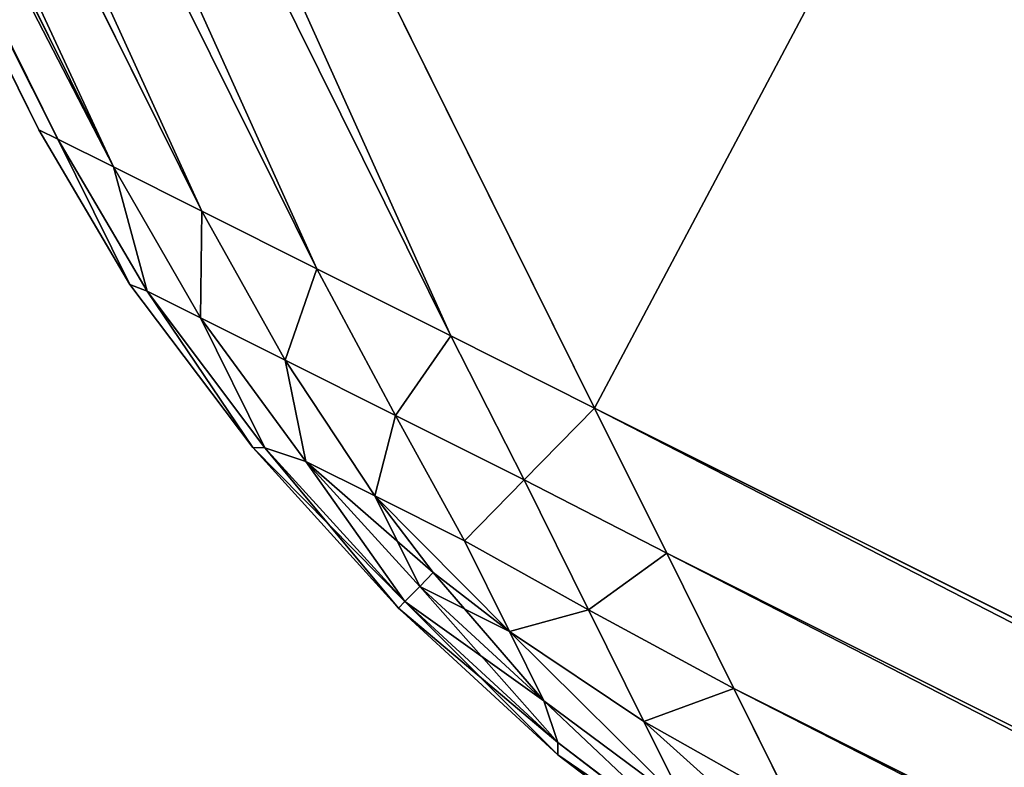
# Model space of a CAD drawing. Extents: x 5545 to 23228, y 4127 to 8054.
# Drawn here: x 14145 to 14195, y 5376 to 5414 of the extents above; entities that cross this region are included whole.
import ezdxf

# ---------------------------------------------------------------- set-up
doc = ezdxf.new("R2010")
doc.units = 0
doc.header["$LTSCALE"] = 25.4
doc.layers.get('0').update_dxf_attribs({"color": 13, "linetype": 'CONTINUOUS'})

# ---------------------------------------------------------------- blocks, each defined once
blk = doc.blocks.new('GROUP_23')
at = {"color": 85}
for p, q in [((3747.89, 285.578, 467.454), (3232.256, 486.03, 467.454)), ((3747.89, 285.578, 467.454), (3232.256, 486.03, 467.454)), ((3747.89, 285.578, 42.546), (3232.256, 486.03, 42.546)), ((3747.89, 285.578, 42.546), (3232.256, 486.03, 42.546)), ((3752.232, 278.786, 469.353), (3226.075, 483.329, 469.353)), ((3752.232, 278.786, 469.353), (3226.075, 483.329, 469.353)), ((3752.232, 278.786, 40.647), (3226.075, 483.329, 40.647)), ((3752.232, 278.786, 40.647), (3226.075, 483.329, 40.647)), ((3756.892, 271.497, 40), (3219.442, 480.43, 40)), ((3219.442, 480.43, 470), (3756.892, 271.497, 470)), ((3219.442, 480.43, 470), (3756.892, 271.497, 470)), ((3756.892, 271.497, 40), (3219.442, 480.43, 40)), ((3748.688, 295.129, 451), (3759.047, 288.987, 451)), ((3759.047, 288.987, 59), (3748.688, 295.129, 59)), ((3759.047, 288.987, 59), (3748.688, 295.129, 59)), ((3748.688, 295.129, 451), (3759.047, 288.987, 451)), ((3749.124, 294.262, 455.834), (3759.066, 288.369, 455.834)), ((3749.124, 294.262, 455.834), (3759.066, 288.369, 455.834)), ((3759.066, 288.369, 54.166), (3749.124, 294.262, 54.166)), ((3759.066, 288.369, 54.166), (3749.124, 294.262, 54.166)), ((3744.162, 291.411, 464.435), (3753.596, 287.267, 464.008)), ((3747.89, 285.578, 467.454), (3744.162, 291.411, 464.435)), ((3744.162, 291.411, 464.435), (3753.596, 287.267, 464.008)), ((3744.162, 291.411, 45.565), (3753.596, 287.267, 45.992)), ((3744.162, 291.411, 45.565), (3747.89, 285.578, 42.546)), ((3744.162, 291.411, 45.565), (3753.596, 287.267, 45.992)), ((3747.89, 285.578, 467.454), (3744.162, 291.411, 464.435)), ((3744.162, 291.411, 45.565), (3747.89, 285.578, 42.546)), ((3750.85, 291.562, 460.232), (3759.968, 286.276, 459.921)), ((3753.596, 287.267, 464.008), (3750.85, 291.562, 460.232)), ((3753.596, 287.267, 464.008), (3750.85, 291.562, 460.232)), ((3750.85, 291.562, 460.232), (3759.968, 286.276, 459.921)), ((3750.85, 291.562, 49.768), (3753.596, 287.267, 45.992)), ((3750.85, 291.562, 49.768), (3759.968, 286.276, 50.079)), ((3750.85, 291.562, 49.768), (3759.968, 286.276, 50.079)), ((3750.85, 291.562, 49.768), (3753.596, 287.267, 45.992)), ((3759.047, 288.987, 451), (3769.259, 281.654, 451)), ((3759.047, 288.987, 451), (3759.066, 288.369, 455.834)), ((3759.047, 288.987, 451), (3759.066, 288.369, 455.834)), ((3759.047, 288.987, 59), (3759.066, 288.369, 54.166)), ((3759.047, 288.987, 59), (3759.066, 288.369, 54.166)), ((3769.259, 281.654, 59), (3759.047, 288.987, 59)), ((3759.047, 288.987, 451), (3759.047, 288.987, 59)), ((3769.259, 281.654, 59), (3759.047, 288.987, 59)), ((3759.047, 288.987, 451), (3759.047, 288.987, 59)), ((3759.047, 288.987, 451), (3769.259, 281.654, 451)), ((3759.066, 288.369, 455.834), (3768.866, 281.331, 455.834)), ((3759.066, 288.369, 455.834), (3768.866, 281.331, 455.834)), ((3759.066, 288.369, 455.834), (3759.968, 286.276, 459.921)), ((3759.066, 288.369, 455.834), (3759.968, 286.276, 459.921)), ((3759.066, 288.369, 54.166), (3759.968, 286.276, 50.079)), ((3759.066, 288.369, 54.166), (3759.968, 286.276, 50.079)), ((3768.866, 281.331, 54.166), (3759.066, 288.369, 54.166)), ((3768.866, 281.331, 54.166), (3759.066, 288.369, 54.166)), ((3753.596, 287.267, 464.008), (3762.197, 282.787, 462.988)), ((3757.174, 281.67, 466.906), (3753.596, 287.267, 464.008)), ((3753.596, 287.267, 464.008), (3762.197, 282.787, 462.988)), ((3757.174, 281.67, 466.906), (3753.596, 287.267, 464.008)), ((3753.596, 287.267, 45.992), (3762.197, 282.787, 47.012)), ((3753.596, 287.267, 45.992), (3757.174, 281.67, 43.094)), ((3753.596, 287.267, 45.992), (3762.197, 282.787, 47.012)), ((3753.596, 287.267, 45.992), (3757.174, 281.67, 43.094)), ((3762.197, 282.787, 462.988), (3759.968, 286.276, 459.921)), ((3759.968, 286.276, 459.921), (3767.927, 280.56, 459.921)), ((3762.197, 282.787, 462.988), (3759.968, 286.276, 459.921)), ((3759.968, 286.276, 459.921), (3767.927, 280.56, 459.921)), ((3759.968, 286.276, 50.079), (3762.197, 282.787, 47.012)), ((3767.927, 280.56, 50.079), (3759.968, 286.276, 50.079)), ((3759.968, 286.276, 50.079), (3762.197, 282.787, 47.012)), ((3767.927, 280.56, 50.079), (3759.968, 286.276, 50.079)), ((3752.232, 278.786, 469.353), (3747.89, 285.578, 467.454)), ((3747.89, 285.578, 467.454), (3757.174, 281.67, 466.906)), ((3747.89, 285.578, 467.454), (3757.174, 281.67, 466.906)), ((3747.89, 285.578, 42.546), (3757.174, 281.67, 43.094)), ((3747.89, 285.578, 42.546), (3752.232, 278.786, 40.647)), ((3747.89, 285.578, 42.546), (3757.174, 281.67, 43.094)), ((3752.232, 278.786, 469.353), (3747.89, 285.578, 467.454)), ((3747.89, 285.578, 42.546), (3752.232, 278.786, 40.647)), ((3765.104, 278.241, 465.341), (3762.197, 282.787, 462.988)), ((3762.197, 282.787, 462.988), (3767.072, 279.858, 462.059)), ((3765.104, 278.241, 465.341), (3762.197, 282.787, 462.988)), ((3762.197, 282.787, 462.988), (3767.072, 279.858, 462.059)), ((3762.197, 282.787, 47.012), (3765.104, 278.241, 44.659)), ((3762.197, 282.787, 47.012), (3767.072, 279.858, 47.941)), ((3762.197, 282.787, 47.012), (3765.104, 278.241, 44.659)), ((3762.197, 282.787, 47.012), (3767.072, 279.858, 47.941)), ((3761.341, 275.151, 468.727), (3757.174, 281.67, 466.906)), ((3761.341, 275.151, 468.727), (3757.174, 281.67, 466.906)), ((3757.174, 281.67, 466.906), (3765.104, 278.241, 465.341)), ((3757.174, 281.67, 466.906), (3765.104, 278.241, 465.341)), ((3757.174, 281.67, 43.094), (3761.341, 275.151, 41.273)), ((3757.174, 281.67, 43.094), (3765.104, 278.241, 44.659)), ((3757.174, 281.67, 43.094), (3765.104, 278.241, 44.659)), ((3757.174, 281.67, 43.094), (3761.341, 275.151, 41.273)), ((3769.259, 281.654, 451), (3768.866, 281.331, 455.834)), ((3769.259, 281.654, 451), (3768.866, 281.331, 455.834)), ((3769.259, 281.654, 59), (3768.866, 281.331, 54.166)), ((3769.259, 281.654, 59), (3768.866, 281.331, 54.166)), ((3769.259, 281.654, 451), (3778.628, 273.629, 451)), ((3778.628, 273.629, 59), (3769.259, 281.654, 59)), ((3769.259, 281.654, 451), (3769.259, 281.654, 59)), ((3778.628, 273.629, 59), (3769.259, 281.654, 59)), ((3769.259, 281.654, 451), (3769.259, 281.654, 59)), ((3769.259, 281.654, 451), (3778.628, 273.629, 451)), ((3768.866, 281.331, 455.834), (3767.927, 280.56, 459.921)), ((3768.866, 281.331, 455.834), (3767.927, 280.56, 459.921)), ((3768.866, 281.331, 54.166), (3767.927, 280.56, 50.079)), ((3768.866, 281.331, 54.166), (3767.927, 280.56, 50.079)), ((3768.866, 281.331, 455.834), (3777.857, 273.629, 455.834)), ((3768.866, 281.331, 455.834), (3777.857, 273.629, 455.834)), ((3777.857, 273.629, 54.166), (3768.866, 281.331, 54.166)), ((3777.857, 273.629, 54.166), (3768.866, 281.331, 54.166)), ((3767.927, 280.56, 459.921), (3767.072, 279.858, 462.059)), ((3767.927, 280.56, 459.921), (3767.072, 279.858, 462.059)), ((3767.927, 280.56, 50.079), (3767.072, 279.858, 47.941)), ((3767.927, 280.56, 50.079), (3767.072, 279.858, 47.941)), ((3767.927, 280.56, 459.921), (3775.23, 274.305, 459.921)), ((3767.927, 280.56, 459.921), (3775.23, 274.305, 459.921)), ((3775.23, 274.305, 50.079), (3767.927, 280.56, 50.079)), ((3775.23, 274.305, 50.079), (3767.927, 280.56, 50.079)), ((3770.833, 276.014, 462.988), (3767.072, 279.858, 462.059)), ((3770.833, 276.014, 462.988), (3767.072, 279.858, 462.059)), ((3770.833, 276.014, 47.012), (3767.072, 279.858, 47.941)), ((3770.833, 276.014, 47.012), (3767.072, 279.858, 47.941)), ((3752.232, 278.786, 469.353), (3761.341, 275.151, 468.727)), ((3756.892, 271.497, 470), (3752.232, 278.786, 469.353)), ((3752.232, 278.786, 469.353), (3761.341, 275.151, 468.727)), ((3752.232, 278.786, 40.647), (3761.341, 275.151, 41.273)), ((3752.232, 278.786, 40.647), (3761.341, 275.151, 41.273)), ((3752.232, 278.786, 40.647), (3756.892, 271.497, 40)), ((3756.892, 271.497, 470), (3752.232, 278.786, 469.353)), ((3752.232, 278.786, 40.647), (3756.892, 271.497, 40)), ((3770.833, 276.014, 462.988), (3765.104, 278.241, 465.341)), ((3769.557, 271.958, 466.906), (3765.104, 278.241, 465.341)), ((3770.833, 276.014, 462.988), (3765.104, 278.241, 465.341)), ((3769.557, 271.958, 466.906), (3765.104, 278.241, 465.341)), ((3765.104, 278.241, 44.659), (3770.833, 276.014, 47.012)), ((3769.557, 271.958, 43.094), (3765.104, 278.241, 44.659)), ((3769.557, 271.958, 43.094), (3765.104, 278.241, 44.659)), ((3765.104, 278.241, 44.659), (3770.833, 276.014, 47.012)), ((3775.23, 274.305, 459.921), (3770.833, 276.014, 462.988)), ((3776.611, 269.215, 464.008), (3770.833, 276.014, 462.988)), ((3775.23, 274.305, 459.921), (3770.833, 276.014, 462.988)), ((3776.611, 269.215, 464.008), (3770.833, 276.014, 462.988)), ((3770.833, 276.014, 47.012), (3775.23, 274.305, 50.079)), ((3776.611, 269.215, 45.992), (3770.833, 276.014, 47.012)), ((3776.611, 269.215, 45.992), (3770.833, 276.014, 47.012)), ((3770.833, 276.014, 47.012), (3775.23, 274.305, 50.079)), ((3766.078, 267.926, 469.353), (3761.341, 275.151, 468.727)), ((3769.557, 271.958, 466.906), (3761.341, 275.151, 468.727)), ((3769.557, 271.958, 466.906), (3761.341, 275.151, 468.727)), ((3766.078, 267.926, 469.353), (3761.341, 275.151, 468.727)), ((3766.078, 267.926, 40.647), (3761.341, 275.151, 41.273)), ((3761.341, 275.151, 41.273), (3769.557, 271.958, 43.094)), ((3766.078, 267.926, 40.647), (3761.341, 275.151, 41.273)), ((3761.341, 275.151, 41.273), (3769.557, 271.958, 43.094)), ((3777.857, 273.629, 455.834), (3775.23, 274.305, 459.921)), ((3782.024, 267.111, 460.232), (3775.23, 274.305, 459.921)), ((3782.024, 267.111, 460.232), (3775.23, 274.305, 459.921)), ((3777.857, 273.629, 455.834), (3775.23, 274.305, 459.921)), ((3777.857, 273.629, 54.166), (3775.23, 274.305, 50.079)), ((3782.024, 267.111, 49.768), (3775.23, 274.305, 50.079)), ((3777.857, 273.629, 54.166), (3775.23, 274.305, 50.079)), ((3782.024, 267.111, 49.768), (3775.23, 274.305, 50.079)), ((3778.628, 273.629, 451), (3777.857, 273.629, 455.834)), ((3777.857, 273.629, 455.834), (3785.427, 265.788, 455.834)), ((3778.628, 273.629, 451), (3777.857, 273.629, 455.834)), ((3777.857, 273.629, 455.834), (3785.427, 265.788, 455.834)), ((3785.427, 265.788, 54.166), (3777.857, 273.629, 54.166)), ((3778.628, 273.629, 59), (3777.857, 273.629, 54.166)), ((3785.427, 265.788, 54.166), (3777.857, 273.629, 54.166)), ((3778.628, 273.629, 59), (3777.857, 273.629, 54.166)), ((3778.628, 273.629, 451), (3786.516, 265.458, 451)), ((3786.516, 265.458, 59), (3778.628, 273.629, 59)), ((3786.516, 265.458, 59), (3778.628, 273.629, 59)), ((3778.628, 273.629, 451), (3778.628, 273.629, 59)), ((3778.628, 273.629, 451), (3786.516, 265.458, 451)), ((3778.628, 273.629, 451), (3778.628, 273.629, 59)), ((3766.078, 267.926, 469.353), (3756.892, 271.497, 470)), ((3756.892, 271.497, 40), (3766.078, 267.926, 40.647)), ((3834.951, 149.388, 40), (3756.892, 271.497, 40)), ((3756.892, 271.497, 470), (3834.951, 149.388, 470)), ((3766.078, 267.926, 469.353), (3756.892, 271.497, 470)), ((3756.892, 271.497, 470), (3834.951, 149.388, 470)), ((3834.951, 149.388, 40), (3756.892, 271.497, 40)), ((3756.892, 271.497, 40), (3766.078, 267.926, 40.647)), ((3774.638, 264.598, 467.454), (3769.557, 271.958, 466.906)), ((3776.611, 269.215, 464.008), (3769.557, 271.958, 466.906)), ((3774.638, 264.598, 467.454), (3769.557, 271.958, 466.906)), ((3776.611, 269.215, 464.008), (3769.557, 271.958, 466.906)), ((3769.557, 271.958, 43.094), (3776.611, 269.215, 45.992)), ((3774.638, 264.598, 42.546), (3769.557, 271.958, 43.094)), ((3774.638, 264.598, 42.546), (3769.557, 271.958, 43.094)), ((3769.557, 271.958, 43.094), (3776.611, 269.215, 45.992)), ((3781.989, 261.74, 464.435), (3776.611, 269.215, 464.008)), ((3782.024, 267.111, 460.232), (3776.611, 269.215, 464.008)), ((3781.989, 261.74, 464.435), (3776.611, 269.215, 464.008)), ((3782.024, 267.111, 460.232), (3776.611, 269.215, 464.008)), ((3781.989, 261.74, 45.565), (3776.611, 269.215, 45.992)), ((3776.611, 269.215, 45.992), (3782.024, 267.111, 49.768)), ((3776.611, 269.215, 45.992), (3782.024, 267.111, 49.768)), ((3781.989, 261.74, 45.565), (3776.611, 269.215, 45.992)), ((3774.638, 264.598, 467.454), (3766.078, 267.926, 469.353)), ((3766.078, 267.926, 40.647), (3774.638, 264.598, 42.546)), ((3774.638, 264.598, 467.454), (3766.078, 267.926, 469.353)), ((3840.096, 152.138, 469.353), (3766.078, 267.926, 469.353)), ((3840.096, 152.138, 469.353), (3766.078, 267.926, 469.353)), ((3840.096, 152.138, 40.647), (3766.078, 267.926, 40.647)), ((3766.078, 267.926, 40.647), (3774.638, 264.598, 42.546)), ((3840.096, 152.138, 40.647), (3766.078, 267.926, 40.647)), ((3785.427, 265.788, 455.834), (3782.024, 267.111, 460.232)), ((3787.63, 259.547, 460.5), (3782.024, 267.111, 460.232)), ((3785.427, 265.788, 455.834), (3782.024, 267.111, 460.232)), ((3787.63, 259.547, 460.5), (3782.024, 267.111, 460.232)), ((3782.024, 267.111, 49.768), (3785.427, 265.788, 54.166)), ((3787.63, 259.547, 49.5), (3782.024, 267.111, 49.768)), ((3782.024, 267.111, 49.768), (3785.427, 265.788, 54.166)), ((3787.63, 259.547, 49.5), (3782.024, 267.111, 49.768)), ((3786.516, 265.458, 451), (3785.427, 265.788, 455.834)), ((3791.175, 258.169, 455.918), (3785.427, 265.788, 455.834)), ((3786.516, 265.458, 451), (3785.427, 265.788, 455.834)), ((3791.175, 258.169, 455.918), (3785.427, 265.788, 455.834)), ((3791.175, 258.169, 54.082), (3785.427, 265.788, 54.166)), ((3786.516, 265.458, 59), (3785.427, 265.788, 54.166)), ((3791.175, 258.169, 54.082), (3785.427, 265.788, 54.166)), ((3786.516, 265.458, 59), (3785.427, 265.788, 54.166)), ((3786.516, 265.458, 451), (3792.385, 257.699, 451)), ((3792.385, 257.699, 59), (3786.516, 265.458, 59)), ((3786.516, 265.458, 451), (3786.516, 265.458, 59)), ((3792.385, 257.699, 59), (3786.516, 265.458, 59)), ((3786.516, 265.458, 451), (3786.516, 265.458, 59)), ((3786.516, 265.458, 451), (3792.385, 257.699, 451)), ((3781.989, 261.74, 464.435), (3774.638, 264.598, 467.454)), ((3774.638, 264.598, 42.546), (3781.989, 261.74, 45.565)), ((3844.891, 154.7, 467.454), (3774.638, 264.598, 467.454)), ((3781.989, 261.74, 464.435), (3774.638, 264.598, 467.454)), ((3844.891, 154.7, 467.454), (3774.638, 264.598, 467.454)), ((3844.891, 154.7, 42.546), (3774.638, 264.598, 42.546)), ((3844.891, 154.7, 42.546), (3774.638, 264.598, 42.546)), ((3774.638, 264.598, 42.546), (3781.989, 261.74, 45.565)), ((3787.63, 259.547, 460.5), (3781.989, 261.74, 464.435)), ((3781.989, 261.74, 45.565), (3787.63, 259.547, 49.5)), ((3849.008, 156.901, 464.435), (3781.989, 261.74, 464.435)), ((3787.63, 259.547, 460.5), (3781.989, 261.74, 464.435)), ((3849.008, 156.901, 464.435), (3781.989, 261.74, 464.435)), ((3849.008, 156.901, 45.565), (3781.989, 261.74, 45.565)), ((3781.989, 261.74, 45.565), (3787.63, 259.547, 49.5)), ((3849.008, 156.901, 45.565), (3781.989, 261.74, 45.565)), ((3791.175, 258.169, 455.918), (3787.63, 259.547, 460.5)), ((3787.63, 259.547, 49.5), (3791.175, 258.169, 54.082)), ((3791.175, 258.169, 455.918), (3787.63, 259.547, 460.5)), ((3852.168, 158.59, 460.5), (3787.63, 259.547, 460.5)), ((3852.168, 158.59, 460.5), (3787.63, 259.547, 460.5)), ((3852.168, 158.59, 49.5), (3787.63, 259.547, 49.5)), ((3787.63, 259.547, 49.5), (3791.175, 258.169, 54.082)), ((3852.168, 158.59, 49.5), (3787.63, 259.547, 49.5)), ((3792.385, 257.699, 451), (3791.175, 258.169, 455.918)), ((3791.175, 258.169, 54.082), (3792.385, 257.699, 59)), ((3854.154, 159.651, 455.918), (3791.175, 258.169, 455.918)), ((3792.385, 257.699, 451), (3791.175, 258.169, 455.918)), ((3854.154, 159.651, 455.918), (3791.175, 258.169, 455.918)), ((3854.154, 159.651, 54.082), (3791.175, 258.169, 54.082)), ((3854.154, 159.651, 54.082), (3791.175, 258.169, 54.082)), ((3791.175, 258.169, 54.082), (3792.385, 257.699, 59)), ((3792.385, 257.699, 59), (3854.831, 160.013, 59)), ((3792.385, 257.699, 451), (3792.385, 257.699, 59)), ((3854.831, 160.013, 451), (3792.385, 257.699, 451)), ((3854.831, 160.013, 451), (3792.385, 257.699, 451)), ((3792.385, 257.699, 451), (3792.385, 257.699, 59)), ((3792.385, 257.699, 59), (3854.831, 160.013, 59))]:
    blk.add_line(p, q, dxfattribs=at)
mesh = blk.add_polyface(dxfattribs=at)
corners = [(3747.89, 285.578, 467.454), (3237.564, 488.35, 464.435), (3232.256, 486.03, 467.454), (3744.162, 291.411, 464.435)]
mesh.append_faces([[corners[k] for k in face] for face in [(0, 1, 2), (1, 0, 3)]], dxfattribs={"vtx0": -1, "color": 85})
mesh = blk.add_polyface(dxfattribs=at)
corners = [(3237.564, 488.35, 45.565), (3747.89, 285.578, 42.546), (3232.256, 486.03, 42.546), (3744.162, 291.411, 45.565)]
mesh.append_faces([[corners[k] for k in face] for face in [(0, 1, 2), (1, 0, 3)]], dxfattribs={"vtx0": -1, "color": 85})
mesh = blk.add_polyface(dxfattribs=at)
corners = [(3752.232, 278.786, 469.353), (3232.256, 486.03, 467.454), (3226.075, 483.329, 469.353), (3747.89, 285.578, 467.454)]
mesh.append_faces([[corners[k] for k in face] for face in [(0, 1, 2), (1, 0, 3)]], dxfattribs={"vtx0": -1, "color": 85})
mesh = blk.add_polyface(dxfattribs=at)
corners = [(3232.256, 486.03, 42.546), (3752.232, 278.786, 40.647), (3226.075, 483.329, 40.647), (3747.89, 285.578, 42.546)]
mesh.append_faces([[corners[k] for k in face] for face in [(0, 1, 2), (1, 0, 3)]], dxfattribs={"vtx0": -1, "color": 85})
mesh = blk.add_polyface(dxfattribs=at)
corners = [(3756.892, 271.497, 470), (3226.075, 483.329, 469.353), (3219.442, 480.43, 470), (3752.232, 278.786, 469.353)]
mesh.append_faces([[corners[k] for k in face] for face in [(0, 1, 2), (1, 0, 3)]], dxfattribs={"vtx0": -1, "color": 85})
mesh = blk.add_polyface(dxfattribs=at)
corners = [(3226.075, 483.329, 40.647), (3756.892, 271.497, 40), (3219.442, 480.43, 40), (3752.232, 278.786, 40.647)]
mesh.append_faces([[corners[k] for k in face] for face in [(0, 1, 2), (1, 0, 3)]], dxfattribs={"vtx0": -1, "color": 85})
mesh = blk.add_polyface(dxfattribs=at)
corners = [(359.349, 481, 40), (152.729, 19, 40), (103.287, 113.745, 40), (1693.28, 272.166, 40), (3590.99, 19, 40), (1074.72, 481, 40), (2052.799, 362.158, 40), (3219.442, 480.43, 40), (3756.892, 271.497, 40), (3834.951, 149.388, 40)]
mesh.append_faces([[corners[k] for k in face] for face in [(0, 1, 2), (3, 0, 5), (4, 8, 9)]], dxfattribs={"vtx0": -1, "color": 85})
mesh.append_faces([[corners[k] for k in face] for face in [(1, 3, 4)]], dxfattribs={"vtx0": -1, "vtx1": -1, "color": 85})
mesh.append_faces([[corners[k] for k in face] for face in [(1, 0, 3)]], dxfattribs={"vtx0": -1, "vtx1": -1, "vtx2": -1, "color": 85})
mesh.append_faces([[corners[k] for k in face] for face in [(4, 3, 6), (4, 6, 7), (4, 7, 8)]], dxfattribs={"vtx0": -1, "vtx2": -1, "color": 85})
mesh = blk.add_polyface(dxfattribs=at)
corners = [(2070.025, 19, 470), (2052.799, 362.158, 470), (1968.293, 341.005, 470), (3219.442, 480.43, 470), (3590.99, 19, 470), (3756.892, 271.497, 470), (3834.951, 149.388, 470)]
mesh.append_faces([[corners[k] for k in face] for face in [(0, 1, 2), (5, 4, 6)]], dxfattribs={"vtx0": -1, "color": 85})
mesh.append_faces([[corners[k] for k in face] for face in [(1, 0, 3), (3, 4, 5)]], dxfattribs={"vtx0": -1, "vtx1": -1, "color": 85})
mesh.append_faces([[corners[k] for k in face] for face in [(3, 0, 4)]], dxfattribs={"vtx0": -1, "vtx2": -1, "color": 85})
mesh = blk.add_polyface(dxfattribs=at)
corners = [(3741.301, 295.886, 460.5), (3753.596, 287.267, 464.008), (3750.85, 291.562, 460.232), (3744.162, 291.411, 464.435)]
mesh.append_faces([[corners[k] for k in face] for face in [(0, 1, 2), (1, 0, 3)]], dxfattribs={"vtx0": -1, "color": 85})
mesh = blk.add_polyface(dxfattribs=at)
corners = [(3741.301, 295.886, 49.5), (3753.596, 287.267, 45.992), (3744.162, 291.411, 45.565), (3750.85, 291.562, 49.768)]
mesh.append_faces([[corners[k] for k in face] for face in [(0, 1, 2), (1, 0, 3)]], dxfattribs={"vtx0": -1, "color": 85})
mesh = blk.add_polyface(dxfattribs=at)
corners = [(3749.124, 294.262, 455.834), (3759.047, 288.987, 451), (3748.688, 295.129, 451), (3759.066, 288.369, 455.834)]
mesh.append_faces([[corners[k] for k in face] for face in [(0, 1, 2), (1, 0, 3)]], dxfattribs={"vtx0": -1, "color": 85})
mesh = blk.add_polyface(dxfattribs=at)
corners = [(3749.124, 294.262, 54.166), (3759.047, 288.987, 59), (3759.066, 288.369, 54.166), (3748.688, 295.129, 59)]
mesh.append_faces([[corners[k] for k in face] for face in [(0, 1, 2), (1, 0, 3)]], dxfattribs={"vtx0": -1, "color": 85})
mesh = blk.add_polyface(dxfattribs=at)
corners = [(3748.688, 295.129, 59), (3759.047, 288.987, 451), (3759.047, 288.987, 59), (3748.688, 295.129, 451)]
mesh.append_faces([[corners[k] for k in face] for face in [(0, 1, 2), (1, 0, 3)]], dxfattribs={"vtx0": -1, "color": 85})
mesh = blk.add_polyface(dxfattribs=at)
corners = [(3749.124, 294.262, 455.834), (3759.968, 286.276, 459.921), (3759.066, 288.369, 455.834), (3750.85, 291.562, 460.232)]
mesh.append_faces([[corners[k] for k in face] for face in [(0, 1, 2), (1, 0, 3)]], dxfattribs={"vtx0": -1, "color": 85})
mesh = blk.add_polyface(dxfattribs=at)
corners = [(3749.124, 294.262, 54.166), (3759.968, 286.276, 50.079), (3750.85, 291.562, 49.768), (3759.066, 288.369, 54.166)]
mesh.append_faces([[corners[k] for k in face] for face in [(0, 1, 2), (1, 0, 3)]], dxfattribs={"vtx0": -1, "color": 85})
mesh = blk.add_polyface(dxfattribs=at)
corners = [(3747.89, 285.578, 467.454), (3753.596, 287.267, 464.008), (3744.162, 291.411, 464.435), (3757.174, 281.67, 466.906)]
mesh.append_faces([[corners[k] for k in face] for face in [(0, 1, 2), (1, 0, 3)]], dxfattribs={"vtx0": -1, "color": 85})
mesh = blk.add_polyface(dxfattribs=at)
corners = [(3753.596, 287.267, 45.992), (3747.89, 285.578, 42.546), (3744.162, 291.411, 45.565), (3757.174, 281.67, 43.094)]
mesh.append_faces([[corners[k] for k in face] for face in [(0, 1, 2), (1, 0, 3)]], dxfattribs={"vtx0": -1, "color": 85})
mesh = blk.add_polyface(dxfattribs=at)
corners = [(3750.85, 291.562, 460.232), (3762.197, 282.787, 462.988), (3759.968, 286.276, 459.921), (3753.596, 287.267, 464.008)]
mesh.append_faces([[corners[k] for k in face] for face in [(0, 1, 2), (1, 0, 3)]], dxfattribs={"vtx0": -1, "color": 85})
mesh = blk.add_polyface(dxfattribs=at)
corners = [(3750.85, 291.562, 49.768), (3762.197, 282.787, 47.012), (3753.596, 287.267, 45.992), (3759.968, 286.276, 50.079)]
mesh.append_faces([[corners[k] for k in face] for face in [(0, 1, 2), (1, 0, 3)]], dxfattribs={"vtx0": -1, "color": 85})
mesh = blk.add_polyface(dxfattribs=at)
corners = [(3759.066, 288.369, 455.834), (3769.259, 281.654, 451), (3759.047, 288.987, 451), (3768.866, 281.331, 455.834)]
mesh.append_faces([[corners[k] for k in face] for face in [(0, 1, 2), (1, 0, 3)]], dxfattribs={"vtx0": -1, "color": 85})
mesh = blk.add_polyface(dxfattribs=at)
corners = [(3759.047, 288.987, 59), (3768.866, 281.331, 54.166), (3759.066, 288.369, 54.166), (3769.259, 281.654, 59)]
mesh.append_faces([[corners[k] for k in face] for face in [(0, 1, 2), (1, 0, 3)]], dxfattribs={"vtx0": -1, "color": 85})
mesh = blk.add_polyface(dxfattribs=at)
corners = [(3759.047, 288.987, 451), (3769.259, 281.654, 59), (3759.047, 288.987, 59), (3769.259, 281.654, 451)]
mesh.append_faces([[corners[k] for k in face] for face in [(0, 1, 2), (1, 0, 3)]], dxfattribs={"vtx0": -1, "color": 85})
mesh = blk.add_polyface(dxfattribs=at)
corners = [(3759.968, 286.276, 459.921), (3768.866, 281.331, 455.834), (3759.066, 288.369, 455.834), (3767.927, 280.56, 459.921)]
mesh.append_faces([[corners[k] for k in face] for face in [(0, 1, 2), (1, 0, 3)]], dxfattribs={"vtx0": -1, "color": 85})
mesh = blk.add_polyface(dxfattribs=at)
corners = [(3759.066, 288.369, 54.166), (3767.927, 280.56, 50.079), (3759.968, 286.276, 50.079), (3768.866, 281.331, 54.166)]
mesh.append_faces([[corners[k] for k in face] for face in [(0, 1, 2), (1, 0, 3)]], dxfattribs={"vtx0": -1, "color": 85})
mesh = blk.add_polyface(dxfattribs=at)
corners = [(3757.174, 281.67, 466.906), (3762.197, 282.787, 462.988), (3753.596, 287.267, 464.008), (3765.104, 278.241, 465.341)]
mesh.append_faces([[corners[k] for k in face] for face in [(0, 1, 2), (1, 0, 3)]], dxfattribs={"vtx0": -1, "color": 85})
mesh = blk.add_polyface(dxfattribs=at)
corners = [(3762.197, 282.787, 47.012), (3757.174, 281.67, 43.094), (3753.596, 287.267, 45.992), (3765.104, 278.241, 44.659)]
mesh.append_faces([[corners[k] for k in face] for face in [(0, 1, 2), (1, 0, 3)]], dxfattribs={"vtx0": -1, "color": 85})
mesh = blk.add_polyface(dxfattribs=at)
corners = [(3762.197, 282.787, 462.988), (3767.927, 280.56, 459.921), (3759.968, 286.276, 459.921), (3767.072, 279.858, 462.059)]
mesh.append_faces([[corners[k] for k in face] for face in [(0, 1, 2), (1, 0, 3)]], dxfattribs={"vtx0": -1, "color": 85})
mesh = blk.add_polyface(dxfattribs=at)
corners = [(3759.968, 286.276, 50.079), (3767.072, 279.858, 47.941), (3762.197, 282.787, 47.012), (3767.927, 280.56, 50.079)]
mesh.append_faces([[corners[k] for k in face] for face in [(0, 1, 2), (1, 0, 3)]], dxfattribs={"vtx0": -1, "color": 85})
mesh = blk.add_polyface(dxfattribs=at)
corners = [(3752.232, 278.786, 469.353), (3757.174, 281.67, 466.906), (3747.89, 285.578, 467.454), (3761.341, 275.151, 468.727)]
mesh.append_faces([[corners[k] for k in face] for face in [(0, 1, 2), (1, 0, 3)]], dxfattribs={"vtx0": -1, "color": 85})
mesh = blk.add_polyface(dxfattribs=at)
corners = [(3757.174, 281.67, 43.094), (3752.232, 278.786, 40.647), (3747.89, 285.578, 42.546), (3761.341, 275.151, 41.273)]
mesh.append_faces([[corners[k] for k in face] for face in [(0, 1, 2), (1, 0, 3)]], dxfattribs={"vtx0": -1, "color": 85})
mesh = blk.add_polyface(dxfattribs=at)
corners = [(3762.197, 282.787, 462.988), (3770.833, 276.014, 462.988), (3767.072, 279.858, 462.059), (3765.104, 278.241, 465.341)]
mesh.append_faces([[corners[k] for k in face] for face in [(0, 1, 2), (1, 0, 3)]], dxfattribs={"vtx0": -1, "color": 85})
mesh = blk.add_polyface(dxfattribs=at)
corners = [(3762.197, 282.787, 47.012), (3770.833, 276.014, 47.012), (3765.104, 278.241, 44.659), (3767.072, 279.858, 47.941)]
mesh.append_faces([[corners[k] for k in face] for face in [(0, 1, 2), (1, 0, 3)]], dxfattribs={"vtx0": -1, "color": 85})
mesh = blk.add_polyface(dxfattribs=at)
corners = [(3761.341, 275.151, 468.727), (3765.104, 278.241, 465.341), (3757.174, 281.67, 466.906), (3769.557, 271.958, 466.906)]
mesh.append_faces([[corners[k] for k in face] for face in [(0, 1, 2), (1, 0, 3)]], dxfattribs={"vtx0": -1, "color": 85})
mesh = blk.add_polyface(dxfattribs=at)
corners = [(3765.104, 278.241, 44.659), (3761.341, 275.151, 41.273), (3757.174, 281.67, 43.094), (3769.557, 271.958, 43.094)]
mesh.append_faces([[corners[k] for k in face] for face in [(0, 1, 2), (1, 0, 3)]], dxfattribs={"vtx0": -1, "color": 85})
mesh = blk.add_polyface(dxfattribs=at)
corners = [(3768.866, 281.331, 455.834), (3778.628, 273.629, 451), (3769.259, 281.654, 451), (3777.857, 273.629, 455.834)]
mesh.append_faces([[corners[k] for k in face] for face in [(0, 1, 2), (1, 0, 3)]], dxfattribs={"vtx0": -1, "color": 85})
mesh = blk.add_polyface(dxfattribs=at)
corners = [(3769.259, 281.654, 59), (3777.857, 273.629, 54.166), (3768.866, 281.331, 54.166), (3778.628, 273.629, 59)]
mesh.append_faces([[corners[k] for k in face] for face in [(0, 1, 2), (1, 0, 3)]], dxfattribs={"vtx0": -1, "color": 85})
mesh = blk.add_polyface(dxfattribs=at)
corners = [(3769.259, 281.654, 451), (3778.628, 273.629, 59), (3769.259, 281.654, 59), (3778.628, 273.629, 451)]
mesh.append_faces([[corners[k] for k in face] for face in [(0, 1, 2), (1, 0, 3)]], dxfattribs={"vtx0": -1, "color": 85})
mesh = blk.add_polyface(dxfattribs=at)
corners = [(3768.866, 281.331, 455.834), (3775.23, 274.305, 459.921), (3777.857, 273.629, 455.834), (3767.927, 280.56, 459.921)]
mesh.append_faces([[corners[k] for k in face] for face in [(0, 1, 2), (1, 0, 3)]], dxfattribs={"vtx0": -1, "color": 85})
mesh = blk.add_polyface(dxfattribs=at)
corners = [(3768.866, 281.331, 54.166), (3775.23, 274.305, 50.079), (3767.927, 280.56, 50.079), (3777.857, 273.629, 54.166)]
mesh.append_faces([[corners[k] for k in face] for face in [(0, 1, 2), (1, 0, 3)]], dxfattribs={"vtx0": -1, "color": 85})
mesh = blk.add_polyface(dxfattribs=at)
corners = [(3767.927, 280.56, 459.921), (3770.833, 276.014, 462.988), (3775.23, 274.305, 459.921), (3767.072, 279.858, 462.059)]
mesh.append_faces([[corners[k] for k in face] for face in [(0, 1, 2), (1, 0, 3)]], dxfattribs={"vtx0": -1, "color": 85})
mesh = blk.add_polyface(dxfattribs=at)
corners = [(3767.072, 279.858, 47.941), (3775.23, 274.305, 50.079), (3770.833, 276.014, 47.012), (3767.927, 280.56, 50.079)]
mesh.append_faces([[corners[k] for k in face] for face in [(0, 1, 2), (1, 0, 3)]], dxfattribs={"vtx0": -1, "color": 85})
mesh = blk.add_polyface(dxfattribs=at)
corners = [(3756.892, 271.497, 470), (3761.341, 275.151, 468.727), (3752.232, 278.786, 469.353), (3766.078, 267.926, 469.353)]
mesh.append_faces([[corners[k] for k in face] for face in [(0, 1, 2), (1, 0, 3)]], dxfattribs={"vtx0": -1, "color": 85})
mesh = blk.add_polyface(dxfattribs=at)
corners = [(3761.341, 275.151, 41.273), (3756.892, 271.497, 40), (3752.232, 278.786, 40.647), (3766.078, 267.926, 40.647)]
mesh.append_faces([[corners[k] for k in face] for face in [(0, 1, 2), (1, 0, 3)]], dxfattribs={"vtx0": -1, "color": 85})
mesh = blk.add_polyface(dxfattribs=at)
corners = [(3769.557, 271.958, 466.906), (3770.833, 276.014, 462.988), (3765.104, 278.241, 465.341), (3776.611, 269.215, 464.008)]
mesh.append_faces([[corners[k] for k in face] for face in [(0, 1, 2), (1, 0, 3)]], dxfattribs={"vtx0": -1, "color": 85})
mesh = blk.add_polyface(dxfattribs=at)
corners = [(3770.833, 276.014, 47.012), (3769.557, 271.958, 43.094), (3765.104, 278.241, 44.659), (3776.611, 269.215, 45.992)]
mesh.append_faces([[corners[k] for k in face] for face in [(0, 1, 2), (1, 0, 3)]], dxfattribs={"vtx0": -1, "color": 85})
mesh = blk.add_polyface(dxfattribs=at)
corners = [(3775.23, 274.305, 459.921), (3776.611, 269.215, 464.008), (3782.024, 267.111, 460.232), (3770.833, 276.014, 462.988)]
mesh.append_faces([[corners[k] for k in face] for face in [(0, 1, 2), (1, 0, 3)]], dxfattribs={"vtx0": -1, "color": 85})
mesh = blk.add_polyface(dxfattribs=at)
corners = [(3776.611, 269.215, 45.992), (3775.23, 274.305, 50.079), (3782.024, 267.111, 49.768), (3770.833, 276.014, 47.012)]
mesh.append_faces([[corners[k] for k in face] for face in [(0, 1, 2), (1, 0, 3)]], dxfattribs={"vtx0": -1, "color": 85})
mesh = blk.add_polyface(dxfattribs=at)
corners = [(3766.078, 267.926, 469.353), (3769.557, 271.958, 466.906), (3761.341, 275.151, 468.727), (3774.638, 264.598, 467.454)]
mesh.append_faces([[corners[k] for k in face] for face in [(0, 1, 2), (1, 0, 3)]], dxfattribs={"vtx0": -1, "color": 85})
mesh = blk.add_polyface(dxfattribs=at)
corners = [(3769.557, 271.958, 43.094), (3766.078, 267.926, 40.647), (3761.341, 275.151, 41.273), (3774.638, 264.598, 42.546)]
mesh.append_faces([[corners[k] for k in face] for face in [(0, 1, 2), (1, 0, 3)]], dxfattribs={"vtx0": -1, "color": 85})
mesh = blk.add_polyface(dxfattribs=at)
corners = [(3777.857, 273.629, 455.834), (3782.024, 267.111, 460.232), (3785.427, 265.788, 455.834), (3775.23, 274.305, 459.921)]
mesh.append_faces([[corners[k] for k in face] for face in [(0, 1, 2), (1, 0, 3)]], dxfattribs={"vtx0": -1, "color": 85})
mesh = blk.add_polyface(dxfattribs=at)
corners = [(3782.024, 267.111, 49.768), (3777.857, 273.629, 54.166), (3785.427, 265.788, 54.166), (3775.23, 274.305, 50.079)]
mesh.append_faces([[corners[k] for k in face] for face in [(0, 1, 2), (1, 0, 3)]], dxfattribs={"vtx0": -1, "color": 85})
mesh = blk.add_polyface(dxfattribs=at)
corners = [(3778.628, 273.629, 451), (3785.427, 265.788, 455.834), (3786.516, 265.458, 451), (3777.857, 273.629, 455.834)]
mesh.append_faces([[corners[k] for k in face] for face in [(0, 1, 2), (1, 0, 3)]], dxfattribs={"vtx0": -1, "color": 85})
mesh = blk.add_polyface(dxfattribs=at)
corners = [(3785.427, 265.788, 54.166), (3778.628, 273.629, 59), (3786.516, 265.458, 59), (3777.857, 273.629, 54.166)]
mesh.append_faces([[corners[k] for k in face] for face in [(0, 1, 2), (1, 0, 3)]], dxfattribs={"vtx0": -1, "color": 85})
mesh = blk.add_polyface(dxfattribs=at)
corners = [(3778.628, 273.629, 59), (3786.516, 265.458, 451), (3786.516, 265.458, 59), (3778.628, 273.629, 451)]
mesh.append_faces([[corners[k] for k in face] for face in [(0, 1, 2), (1, 0, 3)]], dxfattribs={"vtx0": -1, "color": 85})
mesh = blk.add_polyface(dxfattribs=at)
corners = [(3834.951, 149.388, 470), (3766.078, 267.926, 469.353), (3756.892, 271.497, 470), (3840.096, 152.138, 469.353)]
mesh.append_faces([[corners[k] for k in face] for face in [(0, 1, 2), (1, 0, 3)]], dxfattribs={"vtx0": -1, "color": 85})
mesh = blk.add_polyface(dxfattribs=at)
corners = [(3766.078, 267.926, 40.647), (3834.951, 149.388, 40), (3756.892, 271.497, 40), (3840.096, 152.138, 40.647)]
mesh.append_faces([[corners[k] for k in face] for face in [(0, 1, 2), (1, 0, 3)]], dxfattribs={"vtx0": -1, "color": 85})
mesh = blk.add_polyface(dxfattribs=at)
corners = [(3774.638, 264.598, 467.454), (3776.611, 269.215, 464.008), (3769.557, 271.958, 466.906), (3781.989, 261.74, 464.435)]
mesh.append_faces([[corners[k] for k in face] for face in [(0, 1, 2), (1, 0, 3)]], dxfattribs={"vtx0": -1, "color": 85})
mesh = blk.add_polyface(dxfattribs=at)
corners = [(3776.611, 269.215, 45.992), (3774.638, 264.598, 42.546), (3769.557, 271.958, 43.094), (3781.989, 261.74, 45.565)]
mesh.append_faces([[corners[k] for k in face] for face in [(0, 1, 2), (1, 0, 3)]], dxfattribs={"vtx0": -1, "color": 85})
mesh = blk.add_polyface(dxfattribs=at)
corners = [(3781.989, 261.74, 464.435), (3782.024, 267.111, 460.232), (3776.611, 269.215, 464.008), (3787.63, 259.547, 460.5)]
mesh.append_faces([[corners[k] for k in face] for face in [(0, 1, 2), (1, 0, 3)]], dxfattribs={"vtx0": -1, "color": 85})
mesh = blk.add_polyface(dxfattribs=at)
corners = [(3782.024, 267.111, 49.768), (3781.989, 261.74, 45.565), (3776.611, 269.215, 45.992), (3787.63, 259.547, 49.5)]
mesh.append_faces([[corners[k] for k in face] for face in [(0, 1, 2), (1, 0, 3)]], dxfattribs={"vtx0": -1, "color": 85})
mesh = blk.add_polyface(dxfattribs=at)
corners = [(3840.096, 152.138, 469.353), (3774.638, 264.598, 467.454), (3766.078, 267.926, 469.353), (3844.891, 154.7, 467.454)]
mesh.append_faces([[corners[k] for k in face] for face in [(0, 1, 2), (1, 0, 3)]], dxfattribs={"vtx0": -1, "color": 85})
mesh = blk.add_polyface(dxfattribs=at)
corners = [(3774.638, 264.598, 42.546), (3840.096, 152.138, 40.647), (3766.078, 267.926, 40.647), (3844.891, 154.7, 42.546)]
mesh.append_faces([[corners[k] for k in face] for face in [(0, 1, 2), (1, 0, 3)]], dxfattribs={"vtx0": -1, "color": 85})
mesh = blk.add_polyface(dxfattribs=at)
corners = [(3785.427, 265.788, 455.834), (3787.63, 259.547, 460.5), (3791.175, 258.169, 455.918), (3782.024, 267.111, 460.232)]
mesh.append_faces([[corners[k] for k in face] for face in [(0, 1, 2), (1, 0, 3)]], dxfattribs={"vtx0": -1, "color": 85})
mesh = blk.add_polyface(dxfattribs=at)
corners = [(3787.63, 259.547, 49.5), (3785.427, 265.788, 54.166), (3791.175, 258.169, 54.082), (3782.024, 267.111, 49.768)]
mesh.append_faces([[corners[k] for k in face] for face in [(0, 1, 2), (1, 0, 3)]], dxfattribs={"vtx0": -1, "color": 85})
mesh = blk.add_polyface(dxfattribs=at)
corners = [(3786.516, 265.458, 451), (3791.175, 258.169, 455.918), (3792.385, 257.699, 451), (3785.427, 265.788, 455.834)]
mesh.append_faces([[corners[k] for k in face] for face in [(0, 1, 2), (1, 0, 3)]], dxfattribs={"vtx0": -1, "color": 85})
mesh = blk.add_polyface(dxfattribs=at)
corners = [(3791.175, 258.169, 54.082), (3786.516, 265.458, 59), (3792.385, 257.699, 59), (3785.427, 265.788, 54.166)]
mesh.append_faces([[corners[k] for k in face] for face in [(0, 1, 2), (1, 0, 3)]], dxfattribs={"vtx0": -1, "color": 85})
mesh = blk.add_polyface(dxfattribs=at)
corners = [(3786.516, 265.458, 59), (3792.385, 257.699, 451), (3792.385, 257.699, 59), (3786.516, 265.458, 451)]
mesh.append_faces([[corners[k] for k in face] for face in [(0, 1, 2), (1, 0, 3)]], dxfattribs={"vtx0": -1, "color": 85})
mesh = blk.add_polyface(dxfattribs=at)
corners = [(3844.891, 154.7, 467.454), (3781.989, 261.74, 464.435), (3774.638, 264.598, 467.454), (3849.008, 156.901, 464.435)]
mesh.append_faces([[corners[k] for k in face] for face in [(0, 1, 2), (1, 0, 3)]], dxfattribs={"vtx0": -1, "color": 85})
mesh = blk.add_polyface(dxfattribs=at)
corners = [(3781.989, 261.74, 45.565), (3844.891, 154.7, 42.546), (3774.638, 264.598, 42.546), (3849.008, 156.901, 45.565)]
mesh.append_faces([[corners[k] for k in face] for face in [(0, 1, 2), (1, 0, 3)]], dxfattribs={"vtx0": -1, "color": 85})
mesh = blk.add_polyface(dxfattribs=at)
corners = [(3849.008, 156.901, 464.435), (3787.63, 259.547, 460.5), (3781.989, 261.74, 464.435), (3852.168, 158.59, 460.5)]
mesh.append_faces([[corners[k] for k in face] for face in [(0, 1, 2), (1, 0, 3)]], dxfattribs={"vtx0": -1, "color": 85})
mesh = blk.add_polyface(dxfattribs=at)
corners = [(3787.63, 259.547, 49.5), (3849.008, 156.901, 45.565), (3781.989, 261.74, 45.565), (3852.168, 158.59, 49.5)]
mesh.append_faces([[corners[k] for k in face] for face in [(0, 1, 2), (1, 0, 3)]], dxfattribs={"vtx0": -1, "color": 85})
mesh = blk.add_polyface(dxfattribs=at)
corners = [(3854.154, 159.651, 455.918), (3787.63, 259.547, 460.5), (3852.168, 158.59, 460.5), (3791.175, 258.169, 455.918)]
mesh.append_faces([[corners[k] for k in face] for face in [(0, 1, 2), (1, 0, 3)]], dxfattribs={"vtx0": -1, "color": 85})
mesh = blk.add_polyface(dxfattribs=at)
corners = [(3787.63, 259.547, 49.5), (3854.154, 159.651, 54.082), (3852.168, 158.59, 49.5), (3791.175, 258.169, 54.082)]
mesh.append_faces([[corners[k] for k in face] for face in [(0, 1, 2), (1, 0, 3)]], dxfattribs={"vtx0": -1, "color": 85})
mesh = blk.add_polyface(dxfattribs=at)
corners = [(3854.831, 160.013, 451), (3791.175, 258.169, 455.918), (3854.154, 159.651, 455.918), (3792.385, 257.699, 451)]
mesh.append_faces([[corners[k] for k in face] for face in [(0, 1, 2), (1, 0, 3)]], dxfattribs={"vtx0": -1, "color": 85})
mesh = blk.add_polyface(dxfattribs=at)
corners = [(3791.175, 258.169, 54.082), (3854.831, 160.013, 59), (3854.154, 159.651, 54.082), (3792.385, 257.699, 59)]
mesh.append_faces([[corners[k] for k in face] for face in [(0, 1, 2), (1, 0, 3)]], dxfattribs={"vtx0": -1, "color": 85})
mesh = blk.add_polyface(dxfattribs=at)
corners = [(3792.385, 257.699, 59), (3854.831, 160.013, 451), (3854.831, 160.013, 59), (3792.385, 257.699, 451)]
mesh.append_faces([[corners[k] for k in face] for face in [(0, 1, 2), (1, 0, 3)]], dxfattribs={"vtx0": -1, "color": 85})
blk = doc.blocks.new('GROUP_14')
at = {"color": 85, "xscale": 0.7922999958667117, "rotation": 179.5382652098759}
blk.add_blockref('GROUP_23', (3063.887, 497.758, -20), dxfattribs=at)

msp = doc.modelspace()

# ---------------------------------------------------------------- block references
at = {"color": 85}
msp.add_blockref('GROUP_14', (14088.902, 5144.345), dxfattribs=at)

doc.saveas('drawing.dxf')
